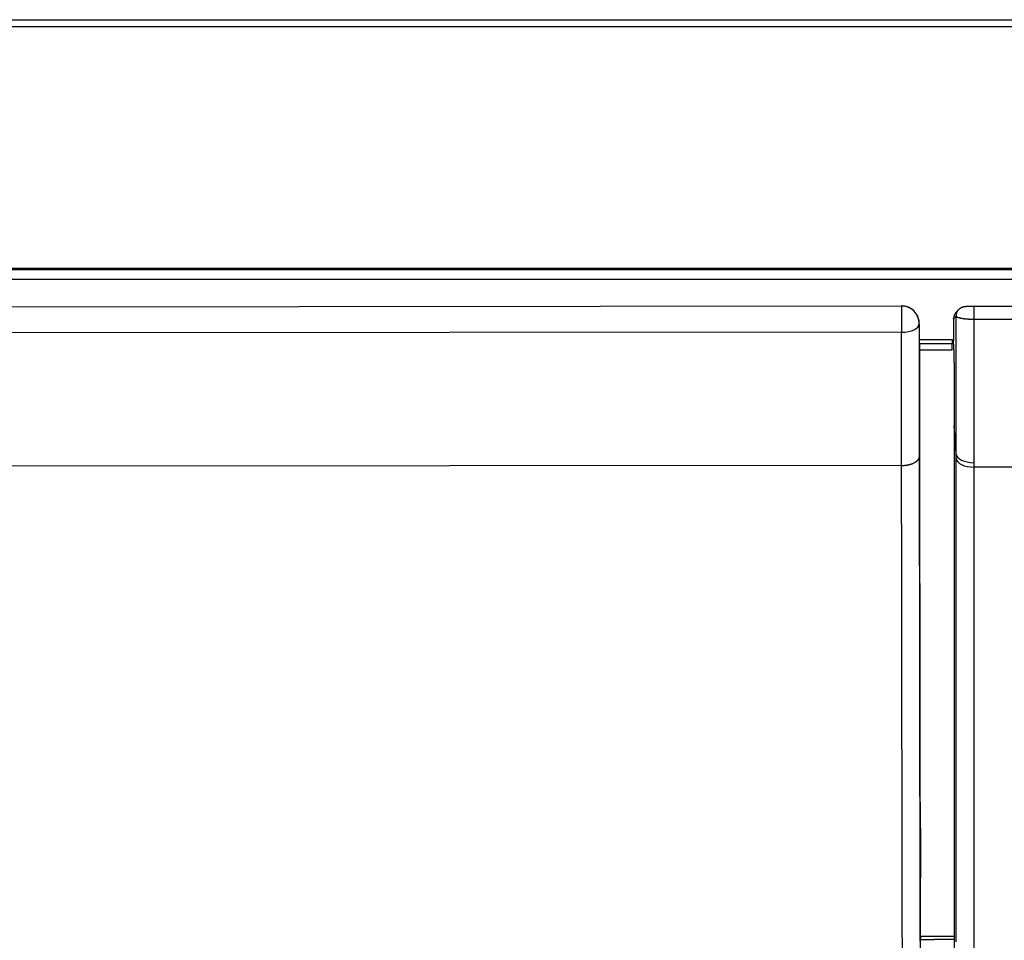
# Model space of a CAD drawing. Units: millimetres. Extents: x 0 to 5164, y 0 to 3683.
# Drawn here: x 1883 to 1938, y 1789 to 1841 of the extents above; entities that cross this region are included whole.
import ezdxf

# ---------------------------------------------------------------- set-up
doc = ezdxf.new("R2010")
doc.units = ezdxf.units.MM
doc.layers.add('LG-Product', color=3, linetype='Continuous')

msp = doc.modelspace()

# ---------------------------------------------------------------- linework, layer by layer
at = {"layer": 'LG-Product', "linetype": 'Continuous'}
for p, q in [((1016.627, 1840.547), (1982.923, 1840.547)), ((1982.923, 1840.148), (1016.627, 1840.148)), ((1015.017, 1826.67), (1984.533, 1826.67)), ((1984.533, 1826.57), (1015.017, 1826.57)), ((1014.514, 1826.055), (1985.037, 1826.055)), ((1014.514, 1826.054), (1985.037, 1826.054)), ((1266.233, 1823.98), (1932.051, 1824.561)), ((1932.051, 1824.561), (1932.053, 1824.561)), ((1984.177, 1824.534), (1936.102, 1824.534)), ((1936.102, 1824.534), (1936.102, 1823.802)), ((1934.972, 1823.869), (1934.97, 1823.719)), ((1984.177, 1823.802), (1936.102, 1823.802)), ((1932.052, 1823.093), (1266.233, 1822.512)), ((1933.053, 1823.562), (1933.052, 1823.562)), ((1933.045, 1822.691), (1934.881, 1822.691)), ((1934.881, 1822.691), (1934.881, 1822.442)), ((1934.881, 1822.442), (1933.045, 1822.442)), ((1933.045, 1822.105), (1934.881, 1822.105)), ((1934.881, 1822.105), (1934.881, 1822.442)), ((1934.944, 1822.44), (1934.881, 1822.442)), ((1934.993, 1817.894), (1934.994, 1817.88)), ((1935.105, 1816.293), (1934.994, 1817.88)), ((1934.993, 1817.106), (1934.994, 1817.091)), ((1932.062, 1815.648), (1067.298, 1814.893)), ((1984.215, 1815.554), (1936.103, 1815.554)), ((1933.113, 1794.963), (1933.106, 1790.228)), ((1933.108, 1790.023), (1933.114, 1794.101)), ((1933.105, 1789.078), (1933.107, 1790.349)), ((1935.001, 1789.345), (1933.126, 1789.343)), ((1933.126, 1789.339), (1933.126, 1789.336)), ((1935.001, 1789.337), (1933.126, 1789.336)), ((1933.126, 1789.336), (1933.126, 1789.18))]:
    msp.add_line(p, q, dxfattribs=at)
for points in [[(1933.053, 1823.562), (1933.053, 1823.593), (1933.051, 1823.624), (1933.049, 1823.655), (1933.046, 1823.685), (1933.041, 1823.716), (1933.036, 1823.746), (1933.03, 1823.776), (1933.023, 1823.806), (1933.015, 1823.836), (1933.006, 1823.865), (1932.996, 1823.895), (1932.985, 1823.924), (1932.973, 1823.953), (1932.961, 1823.981), (1932.947, 1824.009), (1932.933, 1824.037), (1932.918, 1824.064), (1932.902, 1824.09), (1932.885, 1824.116), (1932.867, 1824.142), (1932.848, 1824.167), (1932.829, 1824.192), (1932.809, 1824.216), (1932.788, 1824.24), (1932.766, 1824.262), (1932.744, 1824.284), (1932.721, 1824.305), (1932.697, 1824.326), (1932.673, 1824.346), (1932.648, 1824.365), (1932.622, 1824.384), (1932.595, 1824.401), (1932.568, 1824.418), (1932.541, 1824.434), (1932.513, 1824.449), (1932.485, 1824.463), (1932.456, 1824.476), (1932.427, 1824.489), (1932.397, 1824.5), (1932.367, 1824.51), (1932.336, 1824.52), (1932.305, 1824.529), (1932.274, 1824.536), (1932.243, 1824.543), (1932.212, 1824.548), (1932.18, 1824.553), (1932.149, 1824.556), (1932.117, 1824.559), (1932.085, 1824.56), (1932.053, 1824.561)], [(1935.101, 1824.196), (1935.096, 1824.191), (1935.091, 1824.185), (1935.087, 1824.18), (1935.082, 1824.174), (1935.078, 1824.168), (1935.073, 1824.163), (1935.069, 1824.157), (1935.065, 1824.151), (1935.06, 1824.145), (1935.056, 1824.139), (1935.052, 1824.133), (1935.049, 1824.127), (1935.045, 1824.121), (1935.041, 1824.115), (1935.038, 1824.109), (1935.034, 1824.103), (1935.031, 1824.096), (1935.027, 1824.09), (1935.024, 1824.084), (1935.021, 1824.077), (1935.018, 1824.071), (1935.015, 1824.064), (1935.012, 1824.057), (1935.009, 1824.051), (1935.007, 1824.044), (1935.004, 1824.037), (1935.002, 1824.031), (1934.999, 1824.024), (1934.997, 1824.017), (1934.995, 1824.01), (1934.993, 1824.003), (1934.991, 1823.996), (1934.989, 1823.989), (1934.987, 1823.982), (1934.985, 1823.975), (1934.984, 1823.968), (1934.982, 1823.961), (1934.981, 1823.954), (1934.979, 1823.947), (1934.978, 1823.94), (1934.977, 1823.933), (1934.976, 1823.926), (1934.975, 1823.919), (1934.975, 1823.912), (1934.974, 1823.905), (1934.973, 1823.898), (1934.973, 1823.89), (1934.973, 1823.883), (1934.972, 1823.876), (1934.972, 1823.869)], [(1935.235, 1824.343), (1935.232, 1824.34), (1935.229, 1824.337), (1935.227, 1824.334), (1935.224, 1824.331), (1935.221, 1824.328), (1935.219, 1824.326), (1935.216, 1824.323), (1935.213, 1824.32), (1935.211, 1824.317), (1935.208, 1824.314), (1935.205, 1824.311), (1935.202, 1824.308), (1935.2, 1824.305), (1935.197, 1824.302), (1935.194, 1824.299), (1935.192, 1824.296), (1935.189, 1824.293), (1935.186, 1824.29), (1935.184, 1824.287), (1935.181, 1824.284), (1935.178, 1824.281), (1935.176, 1824.278), (1935.173, 1824.275), (1935.17, 1824.273), (1935.168, 1824.27), (1935.165, 1824.267), (1935.162, 1824.264), (1935.16, 1824.261), (1935.157, 1824.258), (1935.154, 1824.255), (1935.152, 1824.252), (1935.149, 1824.249), (1935.146, 1824.246), (1935.144, 1824.243), (1935.141, 1824.24), (1935.138, 1824.237), (1935.136, 1824.234), (1935.133, 1824.231), (1935.13, 1824.228), (1935.128, 1824.225), (1935.125, 1824.223), (1935.122, 1824.22), (1935.12, 1824.217), (1935.117, 1824.214), (1935.114, 1824.211), (1935.112, 1824.208), (1935.109, 1824.205), (1935.107, 1824.202), (1935.104, 1824.199), (1935.101, 1824.196)], [(1936.102, 1824.534), (1936.08, 1824.534), (1936.058, 1824.534), (1936.036, 1824.534), (1936.013, 1824.534), (1935.991, 1824.533), (1935.969, 1824.533), (1935.947, 1824.533), (1935.926, 1824.532), (1935.905, 1824.532), (1935.885, 1824.531), (1935.864, 1824.53), (1935.845, 1824.53), (1935.826, 1824.529), (1935.807, 1824.528), (1935.789, 1824.528), (1935.771, 1824.527), (1935.754, 1824.526), (1935.737, 1824.525), (1935.721, 1824.524), (1935.706, 1824.523), (1935.69, 1824.522), (1935.676, 1824.521), (1935.661, 1824.52), (1935.647, 1824.519), (1935.633, 1824.517), (1935.619, 1824.516), (1935.606, 1824.515), (1935.593, 1824.513), (1935.579, 1824.512), (1935.566, 1824.51), (1935.552, 1824.508), (1935.538, 1824.506), (1935.524, 1824.503), (1935.509, 1824.5), (1935.493, 1824.496), (1935.477, 1824.491), (1935.46, 1824.486), (1935.442, 1824.479), (1935.423, 1824.472), (1935.404, 1824.464), (1935.385, 1824.455), (1935.365, 1824.446), (1935.346, 1824.435), (1935.327, 1824.424), (1935.309, 1824.411), (1935.292, 1824.398), (1935.275, 1824.383), (1935.26, 1824.367), (1935.246, 1824.35), (1935.232, 1824.332)], [(1934.972, 1823.847), (1934.971, 1823.819), (1934.971, 1823.791), (1934.971, 1823.764), (1934.97, 1823.736), (1934.97, 1823.709), (1934.969, 1823.681), (1934.969, 1823.653), (1934.969, 1823.626), (1934.968, 1823.598), (1934.968, 1823.571), (1934.968, 1823.543), (1934.967, 1823.515), (1934.967, 1823.488), (1934.966, 1823.46), (1934.966, 1823.433), (1934.966, 1823.405), (1934.965, 1823.377), (1934.965, 1823.35), (1934.964, 1823.322), (1934.964, 1823.295), (1934.964, 1823.267), (1934.963, 1823.239), (1934.963, 1823.212), (1934.963, 1823.184), (1934.962, 1823.157), (1934.962, 1823.129), (1934.961, 1823.101), (1934.961, 1823.074), (1934.961, 1823.046), (1934.96, 1823.019), (1934.96, 1822.991), (1934.959, 1822.963), (1934.959, 1822.936), (1934.959, 1822.908), (1934.958, 1822.881), (1934.958, 1822.853), (1934.958, 1822.825), (1934.957, 1822.798), (1934.957, 1822.77), (1934.957, 1822.743), (1934.956, 1822.715), (1934.956, 1822.687), (1934.955, 1822.66), (1934.955, 1822.632), (1934.955, 1822.605), (1934.954, 1822.577), (1934.954, 1822.549), (1934.954, 1822.522), (1934.953, 1822.494), (1934.953, 1822.467)], [(1935.104, 1823.992), (1935.101, 1823.989), (1935.099, 1823.986), (1935.096, 1823.983), (1935.093, 1823.981), (1935.091, 1823.978), (1935.088, 1823.975), (1935.085, 1823.972), (1935.083, 1823.969), (1935.08, 1823.966), (1935.077, 1823.963), (1935.075, 1823.96), (1935.072, 1823.957), (1935.069, 1823.954), (1935.067, 1823.951), (1935.064, 1823.949), (1935.062, 1823.946), (1935.059, 1823.943), (1935.056, 1823.94), (1935.054, 1823.937), (1935.051, 1823.934), (1935.048, 1823.931), (1935.046, 1823.928), (1935.043, 1823.925), (1935.04, 1823.922), (1935.038, 1823.919), (1935.035, 1823.917), (1935.032, 1823.914), (1935.03, 1823.911), (1935.027, 1823.908), (1935.024, 1823.905), (1935.022, 1823.902), (1935.019, 1823.899), (1935.017, 1823.896), (1935.014, 1823.893), (1935.011, 1823.89), (1935.009, 1823.887), (1935.006, 1823.885), (1935.003, 1823.882), (1935.001, 1823.879), (1934.998, 1823.876), (1934.995, 1823.873), (1934.993, 1823.87), (1934.99, 1823.867), (1934.988, 1823.864), (1934.985, 1823.861), (1934.982, 1823.858), (1934.98, 1823.855), (1934.977, 1823.853), (1934.974, 1823.85), (1934.972, 1823.847)], [(1934.972, 1823.847), (1934.972, 1823.847), (1934.972, 1823.847), (1934.972, 1823.848), (1934.972, 1823.848), (1934.972, 1823.849), (1934.972, 1823.849), (1934.972, 1823.849), (1934.972, 1823.85), (1934.972, 1823.85), (1934.972, 1823.851), (1934.972, 1823.851), (1934.972, 1823.851), (1934.972, 1823.852), (1934.972, 1823.852), (1934.972, 1823.853), (1934.972, 1823.853), (1934.972, 1823.853), (1934.972, 1823.854), (1934.972, 1823.854), (1934.972, 1823.855), (1934.972, 1823.855), (1934.972, 1823.856), (1934.972, 1823.856), (1934.972, 1823.856), (1934.972, 1823.857), (1934.972, 1823.857), (1934.972, 1823.858), (1934.972, 1823.858), (1934.972, 1823.859), (1934.972, 1823.859), (1934.972, 1823.86), (1934.972, 1823.86), (1934.972, 1823.861), (1934.972, 1823.861), (1934.972, 1823.862), (1934.972, 1823.862), (1934.972, 1823.862), (1934.972, 1823.863), (1934.972, 1823.863), (1934.972, 1823.864), (1934.972, 1823.864), (1934.972, 1823.865), (1934.972, 1823.865), (1934.972, 1823.866), (1934.972, 1823.866), (1934.972, 1823.867), (1934.972, 1823.867), (1934.972, 1823.868), (1934.972, 1823.868), (1934.972, 1823.869)], [(1935.105, 1816.293), (1935.105, 1816.444), (1935.105, 1816.596), (1935.105, 1816.748), (1935.105, 1816.9), (1935.105, 1817.052), (1935.105, 1817.204), (1935.105, 1817.356), (1935.105, 1817.508), (1935.105, 1817.66), (1935.105, 1817.813), (1935.105, 1817.965), (1935.105, 1818.118), (1935.105, 1818.271), (1935.105, 1818.423), (1935.105, 1818.576), (1935.105, 1818.729), (1935.105, 1818.883), (1935.105, 1819.036), (1935.105, 1819.189), (1935.105, 1819.343), (1935.105, 1819.496), (1935.105, 1819.65), (1935.105, 1819.804), (1935.105, 1819.957), (1935.105, 1820.111), (1935.105, 1820.265), (1935.105, 1820.42), (1935.105, 1820.574), (1935.105, 1820.728), (1935.104, 1820.883), (1935.104, 1821.037), (1935.104, 1821.192), (1935.104, 1821.347), (1935.104, 1821.501), (1935.104, 1821.656), (1935.104, 1821.811), (1935.104, 1821.967), (1935.104, 1822.122), (1935.104, 1822.277), (1935.104, 1822.433), (1935.104, 1822.588), (1935.104, 1822.744), (1935.104, 1822.899), (1935.104, 1823.055), (1935.104, 1823.211), (1935.104, 1823.367), (1935.104, 1823.523), (1935.104, 1823.68), (1935.104, 1823.836), (1935.104, 1823.992)], [(1936.102, 1823.802), (1936.071, 1823.802), (1936.04, 1823.803), (1936.009, 1823.803), (1935.978, 1823.804), (1935.948, 1823.805), (1935.917, 1823.806), (1935.887, 1823.807), (1935.857, 1823.808), (1935.827, 1823.81), (1935.798, 1823.812), (1935.769, 1823.814), (1935.74, 1823.816), (1935.711, 1823.818), (1935.683, 1823.821), (1935.655, 1823.823), (1935.628, 1823.826), (1935.602, 1823.829), (1935.576, 1823.832), (1935.55, 1823.836), (1935.525, 1823.839), (1935.5, 1823.843), (1935.476, 1823.846), (1935.452, 1823.85), (1935.43, 1823.854), (1935.408, 1823.859), (1935.386, 1823.863), (1935.366, 1823.867), (1935.346, 1823.872), (1935.327, 1823.876), (1935.308, 1823.881), (1935.29, 1823.886), (1935.273, 1823.891), (1935.257, 1823.896), (1935.241, 1823.901), (1935.226, 1823.906), (1935.212, 1823.912), (1935.199, 1823.917), (1935.186, 1823.923), (1935.175, 1823.928), (1935.164, 1823.934), (1935.154, 1823.939), (1935.145, 1823.945), (1935.137, 1823.951), (1935.13, 1823.957), (1935.123, 1823.962), (1935.118, 1823.968), (1935.113, 1823.974), (1935.109, 1823.98), (1935.106, 1823.986), (1935.104, 1823.992)], [(1936.102, 1823.802), (1936.102, 1823.64), (1936.102, 1823.477), (1936.102, 1823.315), (1936.102, 1823.153), (1936.102, 1822.991), (1936.102, 1822.829), (1936.102, 1822.667), (1936.102, 1822.505), (1936.102, 1822.343), (1936.102, 1822.182), (1936.102, 1822.02), (1936.102, 1821.859), (1936.103, 1821.698), (1936.103, 1821.537), (1936.103, 1821.375), (1936.103, 1821.215), (1936.103, 1821.054), (1936.103, 1820.893), (1936.103, 1820.732), (1936.103, 1820.572), (1936.103, 1820.411), (1936.103, 1820.251), (1936.103, 1820.091), (1936.103, 1819.931), (1936.103, 1819.771), (1936.103, 1819.611), (1936.103, 1819.451), (1936.103, 1819.291), (1936.103, 1819.132), (1936.103, 1818.972), (1936.103, 1818.813), (1936.103, 1818.654), (1936.103, 1818.495), (1936.103, 1818.336), (1936.103, 1818.177), (1936.103, 1818.018), (1936.103, 1817.859), (1936.103, 1817.7), (1936.103, 1817.542), (1936.103, 1817.384), (1936.103, 1817.225), (1936.103, 1817.067), (1936.103, 1816.909), (1936.103, 1816.751), (1936.103, 1816.593), (1936.103, 1816.436), (1936.103, 1816.278), (1936.103, 1816.121), (1936.103, 1815.963), (1936.103, 1815.806)], [(1932.062, 1815.648), (1932.062, 1815.794), (1932.062, 1815.941), (1932.061, 1816.087), (1932.061, 1816.234), (1932.061, 1816.38), (1932.061, 1816.527), (1932.061, 1816.674), (1932.06, 1816.821), (1932.06, 1816.968), (1932.06, 1817.115), (1932.06, 1817.262), (1932.06, 1817.41), (1932.059, 1817.557), (1932.059, 1817.705), (1932.059, 1817.853), (1932.059, 1818.001), (1932.059, 1818.149), (1932.058, 1818.297), (1932.058, 1818.445), (1932.058, 1818.593), (1932.058, 1818.742), (1932.058, 1818.89), (1932.057, 1819.039), (1932.057, 1819.188), (1932.057, 1819.337), (1932.057, 1819.486), (1932.057, 1819.635), (1932.056, 1819.784), (1932.056, 1819.933), (1932.056, 1820.083), (1932.056, 1820.232), (1932.056, 1820.382), (1932.055, 1820.531), (1932.055, 1820.681), (1932.055, 1820.831), (1932.055, 1820.981), (1932.055, 1821.131), (1932.054, 1821.282), (1932.054, 1821.432), (1932.054, 1821.583), (1932.054, 1821.733), (1932.054, 1821.884), (1932.053, 1822.035), (1932.053, 1822.186), (1932.053, 1822.337), (1932.053, 1822.488), (1932.052, 1822.639), (1932.052, 1822.79), (1932.052, 1822.942), (1932.052, 1823.093)], [(1933.052, 1823.562), (1933.052, 1823.411), (1933.052, 1823.261), (1933.053, 1823.111), (1933.053, 1822.961), (1933.053, 1822.811), (1933.053, 1822.661), (1933.053, 1822.511), (1933.054, 1822.361), (1933.054, 1822.211), (1933.054, 1822.062), (1933.054, 1821.912), (1933.054, 1821.763), (1933.055, 1821.614), (1933.055, 1821.465), (1933.055, 1821.316), (1933.055, 1821.167), (1933.055, 1821.018), (1933.056, 1820.869), (1933.056, 1820.721), (1933.056, 1820.572), (1933.056, 1820.424), (1933.056, 1820.276), (1933.057, 1820.128), (1933.057, 1819.98), (1933.057, 1819.832), (1933.057, 1819.684), (1933.057, 1819.536), (1933.058, 1819.389), (1933.058, 1819.241), (1933.058, 1819.094), (1933.058, 1818.946), (1933.058, 1818.799), (1933.059, 1818.652), (1933.059, 1818.505), (1933.059, 1818.358), (1933.059, 1818.212), (1933.059, 1818.065), (1933.06, 1817.919), (1933.06, 1817.772), (1933.06, 1817.626), (1933.06, 1817.48), (1933.06, 1817.334), (1933.061, 1817.188), (1933.061, 1817.042), (1933.061, 1816.896), (1933.061, 1816.75), (1933.062, 1816.605), (1933.062, 1816.46), (1933.062, 1816.314), (1933.062, 1816.169)], [(1933.063, 1816.951), (1933.062, 1817.081), (1933.062, 1817.211), (1933.062, 1817.341), (1933.062, 1817.472), (1933.062, 1817.602), (1933.061, 1817.732), (1933.061, 1817.863), (1933.061, 1817.994), (1933.061, 1818.124), (1933.061, 1818.255), (1933.061, 1818.386), (1933.06, 1818.517), (1933.06, 1818.648), (1933.06, 1818.78), (1933.06, 1818.911), (1933.06, 1819.042), (1933.059, 1819.174), (1933.059, 1819.305), (1933.059, 1819.437), (1933.059, 1819.569), (1933.059, 1819.701), (1933.059, 1819.833), (1933.058, 1819.965), (1933.058, 1820.097), (1933.058, 1820.229), (1933.058, 1820.361), (1933.058, 1820.494), (1933.057, 1820.626), (1933.057, 1820.758), (1933.057, 1820.891), (1933.057, 1821.024), (1933.057, 1821.157), (1933.057, 1821.29), (1933.056, 1821.423), (1933.056, 1821.556), (1933.056, 1821.689), (1933.056, 1821.822), (1933.056, 1821.955), (1933.055, 1822.089), (1933.055, 1822.222), (1933.055, 1822.356), (1933.055, 1822.489), (1933.055, 1822.623), (1933.055, 1822.757), (1933.054, 1822.891), (1933.054, 1823.025), (1933.054, 1823.159), (1933.054, 1823.293), (1933.054, 1823.428), (1933.053, 1823.562)], [(1934.953, 1822.464), (1934.953, 1822.464), (1934.953, 1822.464), (1934.953, 1822.464), (1934.953, 1822.464), (1934.953, 1822.464), (1934.953, 1822.464), (1934.953, 1822.464), (1934.953, 1822.464), (1934.953, 1822.464), (1934.953, 1822.464), (1934.953, 1822.464), (1934.953, 1822.464), (1934.953, 1822.464), (1934.953, 1822.464), (1934.953, 1822.464), (1934.953, 1822.465), (1934.953, 1822.465), (1934.953, 1822.465), (1934.953, 1822.465), (1934.953, 1822.465), (1934.953, 1822.465), (1934.953, 1822.465), (1934.953, 1822.465), (1934.953, 1822.465), (1934.953, 1822.465), (1934.953, 1822.465), (1934.953, 1822.465), (1934.953, 1822.465), (1934.953, 1822.465), (1934.953, 1822.465), (1934.953, 1822.465), (1934.953, 1822.465), (1934.953, 1822.465), (1934.953, 1822.466), (1934.953, 1822.466), (1934.953, 1822.466), (1934.953, 1822.466), (1934.953, 1822.466), (1934.953, 1822.466), (1934.953, 1822.466), (1934.953, 1822.466), (1934.953, 1822.466), (1934.953, 1822.466), (1934.953, 1822.466), (1934.953, 1822.466), (1934.953, 1822.466), (1934.953, 1822.466), (1934.953, 1822.466), (1934.953, 1822.466), (1934.953, 1822.467)], [(1934.953, 1822.467), (1934.954, 1822.448), (1934.956, 1822.429), (1934.957, 1822.409), (1934.958, 1822.389), (1934.959, 1822.369), (1934.961, 1822.348), (1934.962, 1822.327), (1934.963, 1822.306), (1934.964, 1822.284), (1934.966, 1822.262), (1934.967, 1822.239), (1934.968, 1822.217), (1934.969, 1822.194), (1934.97, 1822.171), (1934.971, 1822.147), (1934.972, 1822.124), (1934.974, 1822.1), (1934.975, 1822.076), (1934.976, 1822.052), (1934.977, 1822.027), (1934.978, 1822.003), (1934.978, 1821.978), (1934.979, 1821.953), (1934.98, 1821.928), (1934.981, 1821.902), (1934.982, 1821.877), (1934.983, 1821.852), (1934.984, 1821.826), (1934.984, 1821.801), (1934.985, 1821.776), (1934.986, 1821.751), (1934.986, 1821.725), (1934.987, 1821.7), (1934.987, 1821.675), (1934.988, 1821.65), (1934.989, 1821.624), (1934.989, 1821.599), (1934.989, 1821.574), (1934.99, 1821.549), (1934.99, 1821.525), (1934.991, 1821.5), (1934.991, 1821.476), (1934.991, 1821.452), (1934.991, 1821.428), (1934.992, 1821.405), (1934.992, 1821.381), (1934.992, 1821.358), (1934.992, 1821.335), (1934.992, 1821.312), (1934.992, 1821.29)], [(1934.992, 1821.29), (1934.992, 1821.221), (1934.992, 1821.152), (1934.992, 1821.084), (1934.992, 1821.015), (1934.992, 1820.946), (1934.992, 1820.878), (1934.992, 1820.809), (1934.992, 1820.74), (1934.992, 1820.672), (1934.993, 1820.603), (1934.993, 1820.535), (1934.993, 1820.466), (1934.993, 1820.398), (1934.993, 1820.329), (1934.993, 1820.261), (1934.993, 1820.192), (1934.993, 1820.124), (1934.993, 1820.056), (1934.993, 1819.987), (1934.993, 1819.919), (1934.993, 1819.851), (1934.993, 1819.782), (1934.993, 1819.714), (1934.993, 1819.646), (1934.993, 1819.578), (1934.993, 1819.51), (1934.993, 1819.441), (1934.993, 1819.373), (1934.993, 1819.305), (1934.993, 1819.237), (1934.993, 1819.169), (1934.993, 1819.101), (1934.993, 1819.033), (1934.993, 1818.965), (1934.993, 1818.897), (1934.993, 1818.829), (1934.993, 1818.761), (1934.993, 1818.693), (1934.993, 1818.625), (1934.993, 1818.557), (1934.994, 1818.489), (1934.994, 1818.422), (1934.994, 1818.354), (1934.994, 1818.286), (1934.994, 1818.218), (1934.994, 1818.151), (1934.994, 1818.083), (1934.994, 1818.015), (1934.994, 1817.948), (1934.994, 1817.88)], [(1934.993, 1817.894), (1934.993, 1817.879), (1934.993, 1817.863), (1934.993, 1817.847), (1934.993, 1817.831), (1934.993, 1817.815), (1934.993, 1817.799), (1934.993, 1817.784), (1934.993, 1817.768), (1934.993, 1817.752), (1934.993, 1817.736), (1934.993, 1817.72), (1934.993, 1817.705), (1934.993, 1817.689), (1934.993, 1817.673), (1934.993, 1817.657), (1934.993, 1817.641), (1934.993, 1817.626), (1934.993, 1817.61), (1934.993, 1817.594), (1934.993, 1817.578), (1934.993, 1817.562), (1934.993, 1817.547), (1934.993, 1817.531), (1934.993, 1817.515), (1934.993, 1817.499), (1934.993, 1817.484), (1934.993, 1817.468), (1934.993, 1817.452), (1934.993, 1817.436), (1934.993, 1817.42), (1934.993, 1817.405), (1934.993, 1817.389), (1934.993, 1817.373), (1934.993, 1817.357), (1934.993, 1817.342), (1934.993, 1817.326), (1934.993, 1817.31), (1934.993, 1817.294), (1934.993, 1817.279), (1934.993, 1817.263), (1934.993, 1817.247), (1934.993, 1817.231), (1934.993, 1817.216), (1934.993, 1817.2), (1934.993, 1817.184), (1934.993, 1817.169), (1934.993, 1817.153), (1934.993, 1817.137), (1934.993, 1817.121), (1934.993, 1817.106)], [(1934.994, 1817.88), (1934.994, 1817.864), (1934.994, 1817.848), (1934.994, 1817.833), (1934.994, 1817.817), (1934.994, 1817.801), (1934.994, 1817.785), (1934.994, 1817.769), (1934.994, 1817.754), (1934.994, 1817.738), (1934.994, 1817.722), (1934.994, 1817.706), (1934.994, 1817.69), (1934.994, 1817.675), (1934.994, 1817.659), (1934.994, 1817.643), (1934.994, 1817.627), (1934.994, 1817.611), (1934.994, 1817.596), (1934.994, 1817.58), (1934.994, 1817.564), (1934.994, 1817.548), (1934.994, 1817.533), (1934.994, 1817.517), (1934.994, 1817.501), (1934.994, 1817.485), (1934.994, 1817.469), (1934.994, 1817.454), (1934.994, 1817.438), (1934.994, 1817.422), (1934.994, 1817.406), (1934.994, 1817.391), (1934.994, 1817.375), (1934.994, 1817.359), (1934.994, 1817.343), (1934.994, 1817.328), (1934.994, 1817.312), (1934.994, 1817.296), (1934.994, 1817.28), (1934.994, 1817.265), (1934.994, 1817.249), (1934.994, 1817.233), (1934.994, 1817.217), (1934.994, 1817.202), (1934.994, 1817.186), (1934.994, 1817.17), (1934.994, 1817.154), (1934.994, 1817.139), (1934.994, 1817.123), (1934.994, 1817.107), (1934.994, 1817.091)], [(1934.994, 1817.091), (1934.994, 1816.12), (1934.995, 1815.154), (1934.995, 1814.194), (1934.995, 1813.238), (1934.996, 1812.288), (1934.996, 1811.343), (1934.996, 1810.402), (1934.997, 1809.467), (1934.997, 1808.537), (1934.997, 1807.611), (1934.997, 1806.691), (1934.998, 1805.775), (1934.998, 1804.864), (1934.998, 1803.958), (1934.998, 1803.057), (1934.999, 1802.16), (1934.999, 1801.269), (1934.999, 1800.382), (1934.999, 1799.499), (1934.999, 1798.622), (1934.999, 1797.751), (1935, 1796.885), (1935, 1796.024), (1935, 1795.17), (1935, 1794.321), (1935, 1793.477), (1935, 1792.639), (1935, 1791.807), (1935, 1790.981), (1935.001, 1790.16), (1935.001, 1789.345), (1935.001, 1788.535)], [(1933.076, 1807.776), (1933.076, 1807.956), (1933.075, 1808.135), (1933.075, 1808.314), (1933.075, 1808.494), (1933.074, 1808.674), (1933.074, 1808.854), (1933.074, 1809.034), (1933.074, 1809.214), (1933.073, 1809.395), (1933.073, 1809.576), (1933.073, 1809.757), (1933.073, 1809.938), (1933.072, 1810.119), (1933.072, 1810.3), (1933.072, 1810.482), (1933.072, 1810.664), (1933.071, 1810.846), (1933.071, 1811.028), (1933.071, 1811.21), (1933.07, 1811.392), (1933.07, 1811.575), (1933.07, 1811.758), (1933.07, 1811.941), (1933.069, 1812.124), (1933.069, 1812.307), (1933.069, 1812.491), (1933.069, 1812.675), (1933.068, 1812.859), (1933.068, 1813.043), (1933.068, 1813.227), (1933.068, 1813.411), (1933.067, 1813.596), (1933.067, 1813.781), (1933.067, 1813.966), (1933.067, 1814.151), (1933.066, 1814.336), (1933.066, 1814.522), (1933.066, 1814.708), (1933.065, 1814.894), (1933.065, 1815.08), (1933.065, 1815.266), (1933.065, 1815.452), (1933.064, 1815.639), (1933.064, 1815.826), (1933.064, 1816.013), (1933.064, 1816.2), (1933.063, 1816.388), (1933.063, 1816.575), (1933.063, 1816.763), (1933.063, 1816.951)], [(1932.062, 1815.648), (1932.094, 1815.648), (1932.125, 1815.649), (1932.156, 1815.65), (1932.188, 1815.652), (1932.218, 1815.655), (1932.249, 1815.657), (1932.28, 1815.661), (1932.31, 1815.665), (1932.341, 1815.669), (1932.371, 1815.674), (1932.401, 1815.679), (1932.43, 1815.685), (1932.459, 1815.691), (1932.488, 1815.698), (1932.516, 1815.705), (1932.544, 1815.713), (1932.571, 1815.721), (1932.597, 1815.729), (1932.624, 1815.738), (1932.649, 1815.748), (1932.675, 1815.758), (1932.699, 1815.768), (1932.723, 1815.779), (1932.746, 1815.79), (1932.769, 1815.801), (1932.791, 1815.813), (1932.812, 1815.825), (1932.832, 1815.837), (1932.852, 1815.85), (1932.871, 1815.863), (1932.889, 1815.876), (1932.906, 1815.89), (1932.923, 1815.904), (1932.938, 1815.918), (1932.953, 1815.933), (1932.967, 1815.947), (1932.98, 1815.962), (1932.992, 1815.977), (1933.003, 1815.992), (1933.013, 1816.008), (1933.022, 1816.023), (1933.03, 1816.039), (1933.038, 1816.055), (1933.044, 1816.071), (1933.05, 1816.088), (1933.054, 1816.104), (1933.058, 1816.12), (1933.06, 1816.137), (1933.062, 1816.153), (1933.062, 1816.169)], [(1933.062, 1816.169), (1933.064, 1814.858), (1933.066, 1813.556), (1933.068, 1812.263), (1933.07, 1810.979), (1933.071, 1809.703), (1933.073, 1808.435), (1933.075, 1807.177), (1933.077, 1805.928), (1933.079, 1804.689), (1933.081, 1803.459), (1933.083, 1802.239), (1933.084, 1801.028), (1933.086, 1799.826), (1933.088, 1798.633), (1933.09, 1797.45), (1933.092, 1796.275), (1933.094, 1795.109), (1933.096, 1793.952), (1933.098, 1792.804), (1933.1, 1791.665), (1933.101, 1790.535), (1933.103, 1789.415), (1933.105, 1788.305)], [(1935.105, 1816.042), (1935.105, 1816.047), (1935.105, 1816.052), (1935.105, 1816.057), (1935.105, 1816.062), (1935.105, 1816.067), (1935.105, 1816.072), (1935.105, 1816.077), (1935.105, 1816.082), (1935.105, 1816.087), (1935.105, 1816.092), (1935.105, 1816.097), (1935.105, 1816.102), (1935.105, 1816.107), (1935.105, 1816.112), (1935.105, 1816.117), (1935.105, 1816.122), (1935.105, 1816.127), (1935.105, 1816.132), (1935.105, 1816.137), (1935.105, 1816.142), (1935.105, 1816.147), (1935.105, 1816.152), (1935.105, 1816.157), (1935.105, 1816.162), (1935.105, 1816.168), (1935.105, 1816.173), (1935.105, 1816.178), (1935.105, 1816.183), (1935.105, 1816.188), (1935.105, 1816.193), (1935.105, 1816.198), (1935.105, 1816.203), (1935.105, 1816.208), (1935.105, 1816.213), (1935.105, 1816.218), (1935.105, 1816.223), (1935.105, 1816.228), (1935.105, 1816.233), (1935.105, 1816.238), (1935.105, 1816.243), (1935.105, 1816.248), (1935.105, 1816.253), (1935.105, 1816.258), (1935.105, 1816.263), (1935.105, 1816.268), (1935.105, 1816.273), (1935.105, 1816.278), (1935.105, 1816.283), (1935.105, 1816.288), (1935.105, 1816.293)], [(1935.107, 1789.047), (1935.107, 1789.999), (1935.107, 1790.959), (1935.107, 1791.925), (1935.107, 1792.898), (1935.107, 1793.878), (1935.107, 1794.865), (1935.107, 1795.859), (1935.107, 1796.86), (1935.107, 1797.867), (1935.107, 1798.882), (1935.107, 1799.904), (1935.106, 1800.934), (1935.106, 1801.97), (1935.106, 1803.014), (1935.106, 1804.065), (1935.106, 1805.122), (1935.106, 1806.185), (1935.106, 1807.255), (1935.106, 1808.331), (1935.106, 1809.413), (1935.106, 1810.501), (1935.106, 1811.596), (1935.105, 1812.698), (1935.105, 1813.806), (1935.105, 1814.921), (1935.105, 1816.042)], [(1932.104, 1788.714), (1932.102, 1789.841), (1932.1, 1790.979), (1932.098, 1792.126), (1932.096, 1793.282), (1932.094, 1794.447), (1932.092, 1795.62), (1932.09, 1796.803), (1932.088, 1797.994), (1932.086, 1799.195), (1932.085, 1800.405), (1932.083, 1801.624), (1932.081, 1802.853), (1932.079, 1804.091), (1932.077, 1805.338), (1932.075, 1806.595), (1932.073, 1807.862), (1932.071, 1809.138), (1932.07, 1810.423), (1932.068, 1811.716), (1932.066, 1813.018), (1932.064, 1814.328), (1932.062, 1815.648)], [(1936.103, 1815.806), (1936.103, 1815.801), (1936.103, 1815.796), (1936.103, 1815.791), (1936.103, 1815.786), (1936.103, 1815.781), (1936.103, 1815.776), (1936.103, 1815.771), (1936.103, 1815.766), (1936.103, 1815.76), (1936.103, 1815.755), (1936.103, 1815.75), (1936.103, 1815.745), (1936.103, 1815.74), (1936.103, 1815.735), (1936.103, 1815.73), (1936.103, 1815.725), (1936.103, 1815.72), (1936.103, 1815.715), (1936.103, 1815.71), (1936.103, 1815.705), (1936.103, 1815.7), (1936.103, 1815.695), (1936.103, 1815.69), (1936.103, 1815.685), (1936.103, 1815.68), (1936.103, 1815.675), (1936.103, 1815.67), (1936.103, 1815.665), (1936.103, 1815.66), (1936.103, 1815.654), (1936.103, 1815.649), (1936.103, 1815.644), (1936.103, 1815.639), (1936.103, 1815.634), (1936.103, 1815.629), (1936.103, 1815.624), (1936.103, 1815.619), (1936.103, 1815.614), (1936.103, 1815.609), (1936.103, 1815.604), (1936.103, 1815.599), (1936.103, 1815.594), (1936.103, 1815.589), (1936.103, 1815.584), (1936.103, 1815.579), (1936.103, 1815.574), (1936.103, 1815.569), (1936.103, 1815.564), (1936.103, 1815.559), (1936.103, 1815.554)], [(1936.103, 1815.554), (1936.103, 1814.425), (1936.104, 1813.303), (1936.104, 1812.188), (1936.104, 1811.08), (1936.104, 1809.978), (1936.104, 1808.883), (1936.104, 1807.794), (1936.104, 1806.711), (1936.104, 1805.635), (1936.104, 1804.565), (1936.105, 1803.501), (1936.105, 1802.444), (1936.105, 1801.393), (1936.105, 1800.35), (1936.105, 1799.314), (1936.105, 1798.286), (1936.105, 1797.265), (1936.105, 1796.25), (1936.105, 1795.243), (1936.105, 1794.243), (1936.105, 1793.25), (1936.105, 1792.264), (1936.105, 1791.285), (1936.105, 1790.313), (1936.105, 1789.348), (1936.105, 1788.389)], [(1933.091, 1797.75), (1933.09, 1797.938), (1933.09, 1798.126), (1933.09, 1798.316), (1933.089, 1798.507), (1933.089, 1798.7), (1933.089, 1798.892), (1933.089, 1799.086), (1933.088, 1799.281), (1933.088, 1799.477), (1933.088, 1799.673), (1933.087, 1799.87), (1933.087, 1800.068), (1933.087, 1800.267), (1933.086, 1800.467), (1933.086, 1800.666), (1933.086, 1800.867), (1933.086, 1801.068), (1933.085, 1801.27), (1933.085, 1801.472), (1933.085, 1801.675), (1933.084, 1801.878), (1933.084, 1802.081), (1933.084, 1802.285), (1933.083, 1802.489), (1933.083, 1802.693), (1933.083, 1802.897), (1933.083, 1803.102), (1933.082, 1803.307), (1933.082, 1803.511), (1933.082, 1803.716), (1933.081, 1803.921), (1933.081, 1804.126), (1933.081, 1804.331), (1933.081, 1804.536), (1933.08, 1804.741), (1933.08, 1804.945), (1933.08, 1805.15), (1933.079, 1805.354), (1933.079, 1805.558), (1933.079, 1805.762), (1933.078, 1805.965), (1933.078, 1806.168), (1933.078, 1806.371), (1933.078, 1806.573), (1933.077, 1806.775), (1933.077, 1806.977), (1933.077, 1807.177), (1933.076, 1807.378), (1933.076, 1807.577), (1933.076, 1807.776)], [(1933.101, 1791.151), (1933.101, 1791.28), (1933.101, 1791.409), (1933.101, 1791.539), (1933.101, 1791.668), (1933.1, 1791.798), (1933.1, 1791.927), (1933.1, 1792.057), (1933.1, 1792.187), (1933.099, 1792.317), (1933.099, 1792.447), (1933.099, 1792.577), (1933.099, 1792.707), (1933.099, 1792.838), (1933.098, 1792.968), (1933.098, 1793.099), (1933.098, 1793.23), (1933.098, 1793.361), (1933.098, 1793.492), (1933.097, 1793.623), (1933.097, 1793.755), (1933.097, 1793.886), (1933.097, 1794.018), (1933.096, 1794.149), (1933.096, 1794.281), (1933.096, 1794.413), (1933.096, 1794.545), (1933.096, 1794.677), (1933.095, 1794.81), (1933.095, 1794.942), (1933.095, 1795.074), (1933.095, 1795.207), (1933.094, 1795.34), (1933.094, 1795.473), (1933.094, 1795.606), (1933.094, 1795.739), (1933.094, 1795.872), (1933.093, 1796.006), (1933.093, 1796.139), (1933.093, 1796.273), (1933.093, 1796.406), (1933.093, 1796.54), (1933.092, 1796.674), (1933.092, 1796.808), (1933.092, 1796.942), (1933.092, 1797.077), (1933.091, 1797.211), (1933.091, 1797.346), (1933.091, 1797.48), (1933.091, 1797.615), (1933.091, 1797.75)], [(1933.117, 1795.054), (1933.117, 1795.067), (1933.117, 1795.08), (1933.117, 1795.092), (1933.117, 1795.105), (1933.117, 1795.117), (1933.117, 1795.129), (1933.117, 1795.14), (1933.117, 1795.152), (1933.117, 1795.163), (1933.117, 1795.173), (1933.116, 1795.184), (1933.116, 1795.194), (1933.116, 1795.204), (1933.116, 1795.214), (1933.116, 1795.223), (1933.116, 1795.232), (1933.116, 1795.241), (1933.116, 1795.249), (1933.116, 1795.258), (1933.116, 1795.266), (1933.116, 1795.273), (1933.116, 1795.28), (1933.116, 1795.287), (1933.116, 1795.294), (1933.116, 1795.3), (1933.116, 1795.306), (1933.116, 1795.312), (1933.116, 1795.317), (1933.116, 1795.323), (1933.116, 1795.327), (1933.116, 1795.332), (1933.116, 1795.337), (1933.116, 1795.341), (1933.116, 1795.345), (1933.116, 1795.349), (1933.116, 1795.353), (1933.116, 1795.357), (1933.115, 1795.361), (1933.115, 1795.364), (1933.115, 1795.368), (1933.115, 1795.371), (1933.115, 1795.375), (1933.115, 1795.378), (1933.115, 1795.381), (1933.115, 1795.385), (1933.115, 1795.392), (1933.114, 1795.406), (1933.111, 1795.43), (1933.105, 1795.467), (1933.095, 1795.508)], [(1933.106, 1790.228), (1933.105, 1790.202), (1933.105, 1790.178), (1933.105, 1790.155), (1933.105, 1790.135), (1933.105, 1790.116), (1933.105, 1790.099), (1933.105, 1790.084), (1933.105, 1790.071), (1933.105, 1790.059), (1933.105, 1790.05), (1933.105, 1790.042), (1933.105, 1790.037), (1933.105, 1790.033), (1933.105, 1790.031), (1933.105, 1790.031), (1933.105, 1790.033), (1933.104, 1790.037), (1933.104, 1790.042), (1933.104, 1790.05), (1933.104, 1790.059), (1933.104, 1790.07), (1933.104, 1790.083), (1933.104, 1790.098), (1933.104, 1790.115), (1933.104, 1790.134), (1933.104, 1790.154), (1933.104, 1790.176), (1933.104, 1790.2), (1933.103, 1790.226), (1933.103, 1790.253), (1933.103, 1790.283), (1933.103, 1790.314), (1933.103, 1790.346), (1933.103, 1790.381), (1933.103, 1790.418), (1933.103, 1790.456), (1933.103, 1790.496), (1933.103, 1790.537), (1933.103, 1790.58), (1933.102, 1790.625), (1933.102, 1790.67), (1933.102, 1790.718), (1933.102, 1790.767), (1933.102, 1790.817), (1933.102, 1790.869), (1933.102, 1790.922), (1933.102, 1790.977), (1933.102, 1791.034), (1933.102, 1791.092), (1933.101, 1791.151)], [(1933.107, 1790.349), (1933.107, 1790.342), (1933.107, 1790.336), (1933.107, 1790.329), (1933.107, 1790.323), (1933.107, 1790.316), (1933.107, 1790.31), (1933.107, 1790.303), (1933.107, 1790.297), (1933.107, 1790.29), (1933.107, 1790.284), (1933.107, 1790.277), (1933.107, 1790.271), (1933.107, 1790.264), (1933.107, 1790.258), (1933.107, 1790.251), (1933.107, 1790.245), (1933.107, 1790.238), (1933.107, 1790.232), (1933.107, 1790.225), (1933.107, 1790.219), (1933.107, 1790.212), (1933.107, 1790.205), (1933.107, 1790.199), (1933.107, 1790.192), (1933.107, 1790.186), (1933.107, 1790.179), (1933.107, 1790.173), (1933.107, 1790.166), (1933.107, 1790.16), (1933.107, 1790.153), (1933.107, 1790.147), (1933.107, 1790.14), (1933.107, 1790.134), (1933.107, 1790.127), (1933.107, 1790.121), (1933.107, 1790.114), (1933.107, 1790.108), (1933.107, 1790.101), (1933.107, 1790.095), (1933.107, 1790.088), (1933.107, 1790.082), (1933.107, 1790.075), (1933.108, 1790.069), (1933.108, 1790.062), (1933.108, 1790.056), (1933.108, 1790.049), (1933.108, 1790.043), (1933.108, 1790.036), (1933.108, 1790.03), (1933.108, 1790.023)], [(1933.126, 1789.179), (1933.163, 1789.179), (1933.201, 1789.179), (1933.238, 1789.179), (1933.276, 1789.179), (1933.313, 1789.179), (1933.351, 1789.179), (1933.388, 1789.18), (1933.426, 1789.18), (1933.463, 1789.18), (1933.501, 1789.18), (1933.538, 1789.18), (1933.576, 1789.18), (1933.613, 1789.18), (1933.651, 1789.181), (1933.688, 1789.181), (1933.726, 1789.181), (1933.763, 1789.181), (1933.801, 1789.181), (1933.838, 1789.181), (1933.876, 1789.181), (1933.913, 1789.182), (1933.951, 1789.182), (1933.988, 1789.182), (1934.026, 1789.182), (1934.063, 1789.182), (1934.101, 1789.182), (1934.138, 1789.182), (1934.176, 1789.183), (1934.213, 1789.183), (1934.251, 1789.183), (1934.288, 1789.183), (1934.326, 1789.183), (1934.363, 1789.183), (1934.401, 1789.184), (1934.438, 1789.184), (1934.476, 1789.184), (1934.513, 1789.184), (1934.551, 1789.184), (1934.588, 1789.184), (1934.626, 1789.184), (1934.663, 1789.185), (1934.701, 1789.185), (1934.738, 1789.185), (1934.776, 1789.185), (1934.813, 1789.185), (1934.851, 1789.185), (1934.888, 1789.185), (1934.926, 1789.186), (1934.963, 1789.186), (1935.001, 1789.186)]]:
    msp.add_lwpolyline(points, dxfattribs=at)
for centre, major_axis, ratio, start_param, end_param in [((1932.052, 1823.561), (0, 1), 1, 4.713262, 6.284058), ((1932.052, 1823.561), (0.001, -1), 0.000873, 3.141592, 5.199339), ((1935.603, 1824.005), (0.368, -0.338), 0.99748, 3.141188, 3.911388), ((1932.052, 1823.561), (-1, -0.001), 0.467932, 1.569809, 3.140605), ((1936.103, 1816.321), (1, 0), 0.515487, 3.196332, 4.712326), ((1936.103, 1816.071), (1, 0), 0.517123, 3.196294, 4.712322), ((1933.121, 1788.072), (-0.006, 7.298), 0.000873, 4.886881, 6.618607), ((1933.121, 1788.072), (0.006, -6.386), 0.000873, 1.745328, 3.477015), ((1932.626, 1789.18), (0.5, 0.001), 0.173647, 6.260602, 6.282299)]:
    msp.add_ellipse(centre, major_axis=major_axis, ratio=ratio, start_param=start_param, end_param=end_param, dxfattribs=at)

doc.saveas('drawing.dxf')
